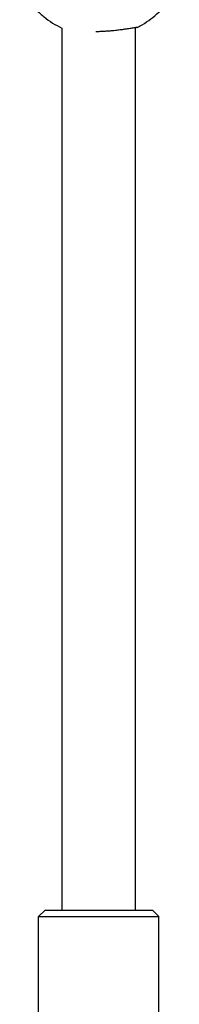
# Model space of a CAD drawing. Units: millimetres. Extents: x -4733 to 6891, y -3984 to 3330.
# Drawn here: x 763 to 798, y -1834 to -1619 of the extents above; entities that cross this region are included whole.
import ezdxf

# ---------------------------------------------------------------- set-up
doc = ezdxf.new("R2010")
doc.units = ezdxf.units.MM

# ---------------------------------------------------------------- blocks, each defined once
blk = doc.blocks.new('нл-03')
for p, q in [((772.33, -1813.48), (772.33, -1620.36)), ((788.33, -1813.48), (788.33, -1620.2)), ((767.17, -1814.89), (768.59, -1813.48)), ((767.17, -1814.89), (793.49, -1814.89)), ((767.17, -1865.44), (767.17, -1814.89)), ((768.59, -1813.48), (792.07, -1813.48)), ((793.49, -1814.89), (792.07, -1813.48)), ((793.49, -1866.33), (793.49, -1814.89))]:
    blk.add_line(p, q)
for points, knots in [([(788.71, -1620.18), (789.08, -1619.99), (789.45, -1619.8), (790.47, -1619.22), (791.11, -1618.8), (792.33, -1617.89), (792.92, -1617.39), (794.03, -1616.34), (794.55, -1615.78), (795.53, -1614.6), (795.98, -1613.97), (796.81, -1612.68), (797.18, -1612), (797.61, -1611.11), (797.7, -1610.91), (797.83, -1610.62), (797.86, -1610.54), (797.91, -1610.43), (797.92, -1610.39), (797.94, -1610.36)], [27.435066, 27.435066, 27.435066, 27.435066, 27.954393, 27.954393, 28.911776, 28.911776, 29.870596, 29.870596, 30.831327, 30.831327, 31.794528, 31.794528, 32.760838, 32.760838, 33.039148, 33.039148, 33.147804, 33.147804, 33.194975, 33.194975, 33.194975, 33.194975]), ([(763.03, -1611.08), (763.04, -1611.1), (763.05, -1611.13), (763.06, -1611.16), (763.07, -1611.17), (763.09, -1611.22), (763.11, -1611.26), (763.16, -1611.37), (763.2, -1611.45), (763.45, -1611.92), (763.65, -1612.31), (764.26, -1613.36), (764.69, -1614), (765.63, -1615.23), (766.13, -1615.81), (767.2, -1616.91), (767.77, -1617.43), (768.96, -1618.39), (769.59, -1618.83), (770.88, -1619.64), (771.55, -1620), (772.27, -1620.34), (772.3, -1620.35), (772.33, -1620.36)], [14.735044, 14.735044, 14.735044, 14.735044, 14.768562, 14.768562, 14.78589, 14.78589, 14.833074, 14.833074, 14.941759, 14.941759, 15.499727, 15.499727, 16.467036, 16.467036, 17.431025, 17.431025, 18.392369, 18.392369, 19.351657, 19.351657, 20.309389, 20.309389, 20.348135, 20.348135, 20.348135, 20.348135]), ([(779.68, -1621.08), (779.99, -1621.07), (780.63, -1621.05), (781.58, -1621.01), (782.47, -1620.95), (783.26, -1620.88), (784.1, -1620.8), (784.92, -1620.7), (785.76, -1620.59), (786.41, -1620.5), (786.96, -1620.41), (787.44, -1620.34), (787.89, -1620.26), (788.27, -1620.21), (788.54, -1620.17), (788.69, -1620.15), (788.73, -1620.16), (788.73, -1620.16)], [0, 0, 0, 0, 1.250576, 2.506585, 3.767019, 4.821874, 5.772525, 7.318999, 8.507506, 9.856921, 10.783857, 11.809816, 13.100088, 14.298458, 15.602926, 16.850828, 18, 18, 18, 18]), ([(788.71, -1620.18), (788.69, -1620.18), (788.64, -1620.21), (788.5, -1620.24), (788.38, -1620.28), (788.33, -1620.29)], [0, 0, 0, 0, 2.179317, 4.44306, 6, 6, 6, 6])]:
    blk.add_open_spline(points, degree=3, knots=knots)
blk.add_open_spline([(788.73, -1620.16), (788.73, -1620.17), (788.72, -1620.17), (788.71, -1620.18)], degree=3)

msp = doc.modelspace()

# ---------------------------------------------------------------- block references
msp.add_blockref('нл-03', (0, 0))

doc.saveas('drawing.dxf')
